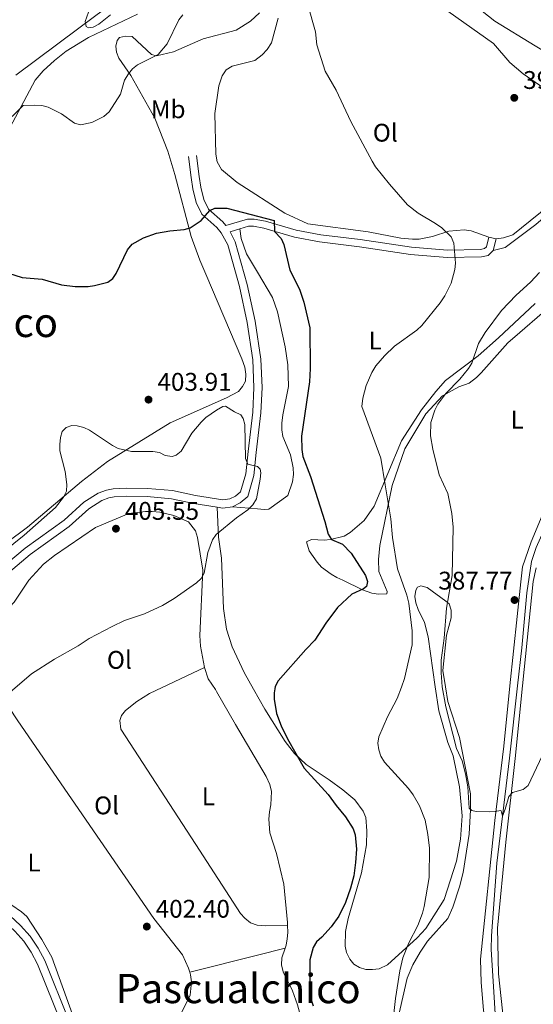
# Model space of a CAD drawing. Units: metres. Extents: x 587292 to 594193, y 710682 to 715398.
# Drawn here: x 590054 to 590256, y 712908 to 713294 of the extents above; entities that cross this region are included whole.
import ezdxf
from ezdxf.enums import TextEntityAlignment as Align

# ---------------------------------------------------------------- set-up
doc = ezdxf.new("R2010")
doc.units = ezdxf.units.M
doc.header["$MEASUREMENT"] = 0
doc.linetypes.add('DGN Style 3', pattern=[104.282962, 74.48783, -29.795132])
for name, color, linetype, lineweight in [('Altimetria', 7, 'Continuous', 0), ('Entidades rusticas', 7, 'Continuous', 0), ('Hidrografía', 7, 'Continuous', 0), ('Textos rotulacion', 7, 'Continuous', 0), ('Viales-ffcc', 7, 'Continuous', 0)]:
    doc.layers.add(name, color=color, linetype=linetype, lineweight=lineweight)
doc.styles.add('Style-Arial', font='txt')
doc.styles.add('Style-Arial Narrow', font='txt')
doc.styles.add('Style-Times New Roman', font='txt')

# ---------------------------------------------------------------- blocks, each defined once
blk = doc.blocks.new('5PATER')
at = {"layer": 'Altimetria', "linetype": 'Continuous', "lineweight": 0}
h = blk.add_hatch(color=250, dxfattribs=at)
edge = h.paths.add_edge_path()
edge.add_ellipse((0, 0), major_axis=(-1.095731442945028, -1.110710700472634), ratio=0.9994222409660315, start_angle=0, end_angle=360)

msp = doc.modelspace()

# ---------------------------------------------------------------- linework, layer by layer
at = {"layer": 'Altimetria', "color": 30, "linetype": 'Continuous', "lineweight": 0, "flags": 128}
for points, elevation in [([(590082.6130000001, 713300.871), (590079.96, 713293.4680000001), (590080.3200000001, 713291.575), (590081.338, 713291.064), (590083.1570000001, 713291.352), (590085.385, 713292.486), (590089.932, 713296.1410000001)], 390), ([(590167.4240000001, 713300.068), (590170.3870000001, 713289.4410000001), (590170.959, 713284.3470000001), (590174.21, 713273.9909999999), (590178.564, 713266.5079999999), (590184.3049999999, 713254.2150000001), (590192.6980000001, 713238.6159999999), (590194.0220000001, 713236.494), (590199.4469999999, 713229.581), (590206.5050000001, 713221.466), (590210.814, 713218.199), (590217.6200000001, 713214.1869999999), (590220.004, 713212.4450000001)], 395), ([(590051.3389999999, 713256.237), (590055.598, 713260.4839999999), (590060.1089999999, 713260.6939999999), (590063.0190000001, 713260.47), (590065.4510000001, 713259.905), (590070.693, 713257.287), (590075.7380000001, 713253.6070000001), (590078.1329999999, 713252.875), (590082.5689999999, 713253.881), (590087.3530000001, 713256.176), (590089.345, 713257.996), (590093.868, 713264.9469999999), (590095.4850000001, 713270.4140000001), (590096.946, 713272.9920000001), (590098.564, 713274.896), (590100.565, 713276.5290000001), (590108.601, 713280.537), (590112.1740000001, 713284.7490000001), (590116.703, 713294.199), (590118.281, 713296.1340000001)], 395), ([(590220.004, 713212.4450000001), (590223.746, 713208.95), (590224.7220000001, 713206.47), (590225.4340000001, 713198.5390000001), (590225.1510000001, 713196.0549999999), (590223.7209999999, 713190.774), (590221.23, 713185.8019999999), (590219.3659999999, 713183.054), (590212.22, 713174.118), (590210.2520000001, 713172.3030000001), (590201.5090000001, 713166.0630000001), (590197.5730000001, 713162.2150000001), (590194.1880000001, 713158.229), (590192.541, 713155.676), (590190.2760000001, 713150.5150000001), (590189.0160000001, 713145.527), (590188.595, 713142.2849999999), (590196.0519999999, 713122.027), (590197.8459999999, 713111.4750000001), (590199.9650000001, 713098.1699999999), (590200.699, 713090.8300000001), (590202.5889999999, 713078.483), (590206.288, 713068.2139999999), (590207.065, 713065.0700000001), (590208.4269999999, 713054.1540000001), (590208.416, 713048.6969999999), (590205.408, 713035.534), (590204.1510000001, 713032.0419999999)], 395), ([(590258.422, 713194.9299999999), (590254.8910000001, 713191.0789999999), (590249.304, 713186.074), (590243.4240000001, 713179.9610000001), (590237.0889999999, 713171.348), (590234.4240000001, 713167), (590231.771, 713159.358), (590230.5009999999, 713157.196), (590227.182, 713153.033), (590221.659, 713147.3500000001), (590218.5149999999, 713143.182), (590217.24, 713140.892), (590215.69, 713136.0020000001), (590215.658, 713130.7220000001), (590216.459, 713125.52), (590219.0519999999, 713115.4469999999), (590222.446, 713108.193), (590224.0020000001, 713100.264), (590224.5349999999, 713094.895), (590224.088, 713075.898), (590221.916, 713063.1059999999), (590221.017, 713051.3019999999), (590219.8389999999, 713042.699), (590219.754, 713037.6529999999), (590220.227, 713032.2479999999)], 390), ([(590044.375, 713082.432), (590056.0590000001, 713091.774), (590068.3670000001, 713102.685), (590071.503, 713106.645), (590072.5989999999, 713109.0430000001), (590072.7490000001, 713111.662), (590072.189, 713116.8300000001), (590070.0830000001, 713124.9450000001), (590069.977, 713127.442), (590070.2380000001, 713130.1100000001), (590070.8929999999, 713132.513), (590072.537, 713134.1070000001), (590074.7209999999, 713134.8670000001), (590076.9040000001, 713134.717), (590079.4850000001, 713134.094), (590081.729, 713132.9920000001), (590090.7490000001, 713127.0160000001), (590092.9739999999, 713125.869), (590098.229, 713124.6030000001), (590106.605, 713124.621), (590109.1140000001, 713124.216), (590111.4029999999, 713123.048), (590114.095, 713122.6059999999), (590115.7690000001, 713123.185), (590117.7039999999, 713124.7679999999), (590121.834, 713131.821), (590125.506, 713136.189), (590127.3289999999, 713138.0050000001), (590131.611, 713140.827), (590134.094, 713142.247), (590135.158, 713142.4639999999), (590138.682, 713140.166), (590141.1540000001, 713138.997), (590142.061, 713137.6130000001), (590142.638, 713135.175), (590142.977, 713121.933), (590143.8090000001, 713119.639), (590147.663, 713118.7949999999), (590148.753, 713117.702), (590148.9680000001, 713116.283), (590148.757, 713113.791), (590147.321, 713105.996), (590145.8829999999, 713103.6370000001), (590143.9180000001, 713101.773), (590139.44, 713098.585), (590131.425, 713091.98), (590130.0279999999, 713089.905), (590128.216, 713084.9950000001), (590126.74, 713076.892), (590125.504, 713074.7180000001), (590123.685, 713072.99), (590114.9450000001, 713066.845), (590110.382, 713064.155), (590103.2660000001, 713060.878), (590095.432, 713058.257), (590090.541, 713055.899), (590081.612, 713051.142), (590077.2919999999, 713048.315), (590067.939, 713043.033), (590058.861, 713037.257), (590050.4820000001, 713030.074)], 405.0000000000001), ([(590204.1510000001, 713032.0419999999), (590202.5560000001, 713027.6100000001), (590198.7550000001, 713020.4210000001), (590195.2520000001, 713012.5630000001), (590194.952, 713010.078)], 395), ([(590220.227, 713032.2479999999), (590220.229, 713032.2250000001), (590221.615, 713024.287), (590225.781, 713007.98), (590228.0530000001, 713003.145), (590229.3970000001, 712998.068), (590230.3019999999, 712992.9029999999), (590230.8030000001, 712984.574), (590231.8200000001, 712983.592), (590233.5290000001, 712983.263), (590238.6200000001, 712983.149), (590240.94, 712983.2890000001), (590243.0789999999, 712983.672), (590243.3119999999, 712983.544), (590243.881, 712981.3740000001), (590244.8759999999, 712984.1980000001), (590246.2990000001, 712989.142), (590247.865, 712990.7039999999), (590252.048, 712991.8999999999), (590254.013, 712993.462), (590259.406, 713005.058), (590261.7409999999, 713012.439), (590264.774, 713028.2919999999), (590265.8729999999, 713032.8319999999)], 390), ([(590194.952, 713010.078), (590195.2790000001, 713007.467), (590196.1300000001, 713004.963), (590197.5490000001, 713002.561), (590206.966, 712992.2590000001), (590208.7409999999, 712989.838), (590211.2790000001, 712985.396), (590213.524, 712979.7890000001), (590214.605, 712974.2579999999), (590215.2420000001, 712968.855), (590215.0160000001, 712957.3600000001), (590213.169, 712945.959), (590212.5090000001, 712943.2679999999), (590210.6810000001, 712938.3970000001), (590207.0700000001, 712931.588), (590204.6910000001, 712925.75), (590203.5560000001, 712920.604), (590201.814, 712909.74), (590200.4909999999, 712898.038)], 395)]:
    msp.add_lwpolyline(points, dxfattribs=dict(at, elevation=elevation))
at = {"layer": 'Altimetria', "color": 30, "linetype": 'Continuous', "lineweight": 30, "elevation": 400, "flags": 128}
for points in [[(590049.831, 713194.7350000001), (590055.29, 713192.936), (590063.1100000001, 713192.3759999999), (590070.709, 713190.033), (590076.0190000001, 713189.477), (590081.135, 713189.4990000001), (590083.663, 713189.8219999999), (590088.827, 713191.163), (590090.8940000001, 713192.568), (590092.1799999999, 713194.503), (590096.615, 713203.845), (590098.459, 713206.023), (590102.8899999999, 713208.497), (590108.041, 713210.396), (590113.2380000001, 713211.297), (590118.804, 713211.8049999999), (590121.199, 713212.521), (590125.5149999999, 713215.335), (590128.9310000001, 713219.243), (590130.861, 713220.2579999999), (590135.575, 713220.2320000001), (590154.206, 713215.375), (590154.3430000001, 713211.0819999999), (590157.0020000001, 713208.3219999999), (590157.949, 713205.95), (590160.3019999999, 713195.837), (590164.1270000001, 713188.4469999999), (590165.895, 713183.2679999999), (590168.2039999999, 713173.1510000001), (590168.3189999999, 713157.254), (590168.0179999999, 713152.0160000001), (590164.9950000001, 713130.7050000001), (590165.058, 713125.4299999999), (590165.4890000001, 713122.628), (590168.4569999999, 713114.8740000001), (590174.1340000001, 713097.111), (590175.362, 713092.125), (590176.763, 713090.0449999999), (590181.0290000001, 713088.2220000001), (590184.406, 713084.7239999999), (590190.1000000001, 713075.946), (590190.8230000001, 713073.544), (590190.419, 713071.6170000001), (590189.3260000001, 713070.709), (590184.7679999999, 713068.595), (590179.1270000001, 713063.3800000001), (590174.5009999999, 713057.1410000001), (590170.226, 713050.52), (590166.5819999999, 713046.8160000001), (590155.754, 713034.578), (590154.55, 713032.288), (590154.405, 713031.405)], [(590154.405, 713031.405), (590154.145, 713029.8200000001), (590154.1470000001, 713027.3119999999), (590155.112, 713021.7380000001), (590156.9169999999, 713016.835), (590159.3910000001, 713011.808), (590166.0419999999, 713000.22), (590175.422, 712989.9070000001), (590178.5989999999, 712985.5349999999), (590182.281, 712981.1980000001), (590185.291, 712976.4269999999), (590186.017, 712974.031), (590186.477, 712968.4950000001), (590186.176, 712963.2209999999), (590185.476, 712958.0249999999), (590184.2050000001, 712953.06), (590182.237, 712947.541), (590179.551, 712942.0619999999), (590176.5970000001, 712937.993), (590172.9880000001, 712933.8530000001), (590170.8740000001, 712932.038), (590169.56, 712929.7849999999), (590168.1769999999, 712924.936), (590168.243, 712911.8670000001), (590168.685, 712909.233), (590169.5719999999, 712906.898)]]:
    msp.add_lwpolyline(points, dxfattribs=at)
at = {"layer": 'Entidades rusticas', "color": 92, "linetype": 'Continuous', "lineweight": 0, "flags": 128}
for points, elevation in [([(590238.54, 713208.8400000001), (590241.352, 713208.104)], 395.555), ([(590159.4850000001, 712938.5320000001), (590159.6259999999, 712935.736), (590159.3729999999, 712933.192), (590158.872, 712930.7220000001), (590158.4610000001, 712929.4909999999)], 403.397)]:
    msp.add_lwpolyline(points, dxfattribs=dict(at, elevation=elevation))
at = {"layer": 'Entidades rusticas', "color": 92, "linetype": 'Continuous', "lineweight": 0, "extrusion": (-0.01240782463944377, -0.005838210754409981, 0.9999059761712118), "elevation": -11079.49830602775, "flags": 128}
msp.add_lwpolyline([(590067.3181361803, 712978.2734843718), (590086.3882541975, 712987.2456372799)], dxfattribs=at)
at = {"layer": 'Entidades rusticas', "color": 92, "linetype": 'Continuous', "lineweight": 0, "extrusion": (-0.05684664130891175, -0.03776741990186475, 0.9976683223225304), "elevation": -60071.73815635819, "flags": 128}
msp.add_lwpolyline([(-267349.9230810007, 884076.3079228452), (-267345.3684686369, 884075.1064390896), (-267340.306822956, 884075.1064390894)], dxfattribs=at)
at = {"layer": 'Entidades rusticas', "color": 92, "linetype": 'Continuous', "lineweight": 0, "extrusion": (-0.3219614554576969, -0.2141681928374987, 0.9222108253410829), "elevation": -342334.0752287508, "flags": 128}
msp.add_lwpolyline([(-266833.6311718567, 817481.1566118957), (-266832.813265994, 817481.1566118961), (-266817.8018012741, 817480.0989101608)], dxfattribs=at)
at = {"layer": 'Entidades rusticas', "color": 92, "linetype": 'Continuous', "lineweight": 0, "extrusion": (0.01454145009896084, -0.02582185085461545, 0.9995607926721924), "elevation": -9428.111623129293, "flags": 128}
msp.add_lwpolyline([(864091.1274505088, 331568.7837684073), (864091.127450509, 331577.7934442618)], dxfattribs=at)
at = {"layer": 'Entidades rusticas', "color": 92, "linetype": 'Continuous', "lineweight": 0, "extrusion": (0.2420703082659579, -0.9606948143690084, 0.135894957597847), "elevation": -541993.0048161934, "flags": 128}
msp.add_lwpolyline([(746427.4554906469, 74751.70217005393), (746454.847227064, 74751.53663442147), (746466.0124706379, 74750.95927843504)], dxfattribs=at)
at = {"layer": 'Entidades rusticas', "color": 92, "linetype": 'Continuous', "lineweight": 0}
for points in [[(590092.814, 713302.385, 391.5), (590077.4369999999, 713290.8859999999, 392.646), (590052.7679999999, 713272.4839999999, 393.137)], [(590217.03, 713301.3859999999, 395.719), (590240.358, 713284.888, 394.736), (590246.726, 713277.3970000001, 394.163), (590252.051, 713272.996, 394.163), (590266.494, 713262.8770000001, 394.163), (590268.575, 713261.1159999999, 394.245), (590272.1030000001, 713256.517, 394.409), (590273.98, 713252.6229999999, 394.409), (590275.6529999999, 713242.338, 394.409), (590275.4639999999, 713239.3870000001, 394.409), (590274.8600000001, 713236.7550000001, 394.409), (590273.6910000001, 713233.703, 394.409), (590265.608, 713224.0490000001, 394.491), (590247.952, 713209.787, 395.228), (590244.2919999999, 713208.4880000001, 395.473), (590241.352, 713208.104, 395.555)], [(590148.3800000001, 713296.976, 398.454), (590144.96, 713293.602, 398.781), (590139.25, 713290.1599999999, 398.945), (590126.257, 713286.669, 398.7), (590114.619, 713281.663, 397.145), (590108.0360000001, 713280.0789999999, 396.082), (590106.0590000001, 713280.5120000001, 395.836), (590098.4040000001, 713287.5719999999, 394.773), (590095.8589999999, 713287.824, 394.773), (590093.423, 713287.1799999999, 394.691), (590092.557, 713286.0090000001, 394.691), (590091.9680000001, 713283.7820000001, 394.609), (590092.2820000001, 713281.4180000001, 394.609), (590093.1699999999, 713279.0700000001, 394.609), (590097.871, 713272.2509999999, 394.691), (590107.362, 713255.588, 398.454), (590112.4909999999, 713242.5619999999, 399.027), (590115.1329999999, 713233.3910000001, 399.436), (590121.656, 713209.111, 401.89), (590125.0390000001, 713199.798, 402.626), (590127.328, 713194.3, 403.608), (590141.4809999999, 713160.9950000001, 405.653), (590142.6399999999, 713157.7550000001, 405.653), (590143.131, 713154.987, 405.653), (590142.8829999999, 713152.2790000001, 405.653), (590141.8, 713150.119, 405.817), (590140.138, 713148.1880000001, 405.899), (590135.4650000001, 713145.6780000001, 405.899), (590113.327, 713135.862, 406.308), (590088.729, 713120.655, 406.635), (590078.48, 713112.9070000001, 407.29), (590057.318, 713094.935, 406.799), (590033.449, 713077.212, 406.471)], [(590049.341, 713249.7949999999, 397.554), (590060.3589999999, 713270.415, 395.673), (590063.524, 713274.1089999999, 395.345), (590067.9880000001, 713278.1680000001, 395.018), (590072.4650000001, 713281.8189999999, 395.1), (590081.3090000001, 713287.2339999999, 394.446), (590100.5190000001, 713296.3910000001, 394.446)], [(590240.169, 713203.5830000001, 395.064), (590244.9210000001, 713204.7650000001, 394.609), (590256.9450000001, 713213.8400000001, 393.053), (590272.8929999999, 713227.4950000001, 392.644), (590276.088, 713231.6510000001, 392.808), (590277.355, 713233.8859999999, 392.808), (590278.452, 713236.446, 392.889), (590279.413, 713241.787, 392.971), (590279.416, 713245.881, 393.053), (590278.7209999999, 713252.172, 393.217), (590276.719, 713262.5320000001, 392.726), (590274.5619999999, 713268.2220000001, 392.644), (590271.9299999999, 713273.084, 392.153), (590266.595, 713277.976, 392.153), (590256.7339999999, 713284.0079999999, 392.316), (590240.827, 713293.6070000001, 393.79), (590233.344, 713299.5220000001, 394.363)], [(590238.54, 713208.8400000001, 395.555), (590231.591, 713211.2820000001, 396.162), (590228.882, 713211.639, 396.325), (590222.831, 713211.1950000001, 396.653), (590216.405, 713209.023, 397.062), (590211.102, 713208.02, 397.553), (590208.565, 713207.9709999999, 397.717), (590203.8899999999, 713208.372, 397.881), (590191.067, 713210.908, 398.536), (590167.425, 713214.0530000001, 399.518), (590158.3829999999, 713218.2080000001, 399.436), (590139.612, 713230.3430000001, 398.781), (590133.4890000001, 713235.402, 398.536), (590131.844, 713238.4639999999, 398.536), (590131.3489999999, 713241.396, 398.618), (590130.9639999999, 713257.344, 398.863), (590132.5260000001, 713268.2749999999, 399.272), (590133.719, 713272.2380000001, 399.19), (590135.371, 713274.496, 399.19), (590137.702, 713275.956, 399.027), (590146.5549999999, 713278.2620000001, 398.536), (590149.439, 713280.392, 398.372), (590151.503, 713282.581, 398.209), (590153.148, 713285.084, 398.127), (590155.8090000001, 713294.8200000001, 397.554)], [(590140.7760000001, 713212.087, 402.045), (590141.217, 713208.254, 402.536), (590143.2749999999, 713202.2579999999, 402.618), (590147.6610000001, 713195.02, 402.781), (590153.517, 713185.125, 402.454), (590155.4809999999, 713179.5360000001, 402.291), (590158.506, 713165.7110000001, 402.291), (590159.5320000001, 713158.621, 402.536), (590159.8600000001, 713150.2, 402.454), (590157.652, 713139.0050000001, 402.291), (590157.175, 713135.717, 402.291), (590157.2490000001, 713133.182, 402.291), (590157.571, 713130.5730000001, 402.209), (590160.567, 713123.2949999999, 402.209), (590161.7, 713118.172, 402.536), (590161.774, 713115.6370000001, 402.536), (590161.3700000001, 713112.679, 402.7), (590159.5630000001, 713107.3060000001, 403.191), (590152.1070000001, 713102.013, 404.99), (590150.2309999999, 713101.794, 405.318), (590147.686, 713102.047, 405.318), (590137.7849999999, 713102.875, 407.16)], [(590195.213, 713068.5959999999, 400.013), (590198.4029999999, 713068.7390000001, 398.458), (590198.5490000001, 713069.6429999999, 398.294), (590195.369, 713077.442, 398.54), (590195.1950000001, 713082.1880000001, 398.54), (590195.7420000001, 713087.7660000001, 398.458), (590200.5279999999, 713111.2760000001, 395.838), (590205.571, 713125.703, 393.873), (590213.8219999999, 713139.3729999999, 392.482), (590220.3160000001, 713146.54, 391.254), (590226.717, 713150.021, 390.763), (590230.783, 713151.4920000001, 389.944), (590233.6059999999, 713153.675, 389.698), (590235.5360000001, 713155.514, 389.698), (590245.953, 713167.26, 390.353), (590250.7039999999, 713171.3640000001, 390.19), (590268.2590000001, 713186.6059999999, 388.634)], [(590256.7080000001, 713182.6980000001, 390.271), (590242.31, 713169.3189999999, 391.172), (590234.342, 713162.2050000001, 391.417), (590221.5109999999, 713152.459, 391.827), (590217.7450000001, 713148.21, 392.236), (590212.0700000001, 713141.058, 393.382), (590204.2010000001, 713128.788, 394.201), (590193.479, 713103.1980000001, 398.376), (590189.5760000001, 713097.554, 398.949), (590184.0989999999, 713092.8630000001, 400.832), (590181.6699999999, 713091.4240000001, 400.914), (590176.375, 713090.0109999999, 401.569), (590173.841, 713089.7990000001, 401.814), (590168.842, 713090.0290000001, 402.961), (590166.8929999999, 713089.173, 403.861), (590167.9450000001, 713085.591, 404.189), (590171.1429999999, 713081.149, 404.025), (590172.736, 713079.2150000001, 403.861), (590176.6359999999, 713076.506, 403.37), (590178.791, 713075.156, 402.797), (590181.1869999999, 713074.0560000001, 402.633), (590188.9569999999, 713070.2760000001, 400.505), (590192.5020000001, 713069.0349999999, 400.177), (590195.213, 713068.5959999999, 400.013)], [(590267.054, 713117.7220000001, 388.143), (590255.0789999999, 713089.159, 388.47), (590251.7490000001, 713079.2690000001, 388.962), (590251.0430000001, 713073.442, 389.043), (590246.808, 713032.588, 390.234)], [(590146.088, 713031.298, 402.273), (590142.392, 713037.8630000001, 402.497), (590137.676, 713047.9550000001, 403.315), (590135.51, 713054.848, 403.642), (590134.2890000001, 713062.997, 403.806), (590133.4639999999, 713082.7790000001, 405.524), (590132.324, 713090.929, 405.933), (590131.8130000001, 713102.7660000001, 407.29)], [(590032.932, 713049.983, 407.15), (590044.4950000001, 713057.827, 407.078), (590048.48, 713061.463, 407.078), (590052.047, 713065.4140000001, 406.996), (590057.8489999999, 713074.0959999999, 406.996), (590063.6410000001, 713080.3219999999, 406.996), (590067.9610000001, 713083.723, 406.996), (590084.0860000001, 713094.835, 407.733), (590097.1840000001, 713100.2930000001, 407.651), (590103.71, 713101.058, 407.651), (590106.3289999999, 713101.0530000001, 407.651), (590109.2820000001, 713100.8119999999, 407.569), (590114.804, 713099.5, 407.405), (590120.523, 713097.0490000001, 407.16), (590123.2479999999, 713093.446, 406.996), (590124.06, 713090.851, 406.915), (590126.1540000001, 713078.0630000001, 406.178), (590125.0260000001, 713052.331, 405.851), (590125.3119999999, 713048.165, 405.606), (590126.7849999999, 713039.7790000001, 405.606)], [(590257.1529999999, 713078.8829999999, 388.984), (590255.865, 713073.5360000001, 389.066), (590251.7420000001, 713032.6510000001, 390.077)], [(590221.467, 713032.263, 390.902), (590220.483, 713038.655, 390.988), (590221.936, 713052.439, 391.151), (590223.6869999999, 713059.2690000001, 391.151), (590223.71, 713062.2990000001, 391.151), (590222.925, 713064.8219999999, 391.151), (590221.676, 713065.862, 391.397), (590214.2860000001, 713071.2050000001, 394.098), (590211.8160000001, 713071.8940000001, 394.59), (590210.5160000001, 713071.378, 395.163), (590209.8829999999, 713070.219, 395.163), (590209.4410000001, 713067.672, 395.326), (590209.818, 713065.1410000001, 395.408), (590210.7690000001, 713062.54, 395.49), (590213.2420000001, 713057.429, 395.408), (590214.659, 713051.889, 395.326), (590217.4780000001, 713032.212, 394.717)], [(590121.048, 712920.1680000001, 404.133), (590120.506, 712921.74, 404.133), (590118.1440000001, 712926.909, 404.133), (590107.003, 712941.2320000001, 404.297), (590053.4950000001, 713018.8060000001, 405.197), (590046.1000000001, 713030.0179999999, 405.899)], [(590159.4850000001, 712938.5320000001, 403.397), (590150.9809999999, 712938.2820000001, 403.561), (590147.5349999999, 712938.5900000001, 403.561), (590144.9709999999, 712939.497, 403.561), (590142.6259999999, 712941.31, 403.561), (590140.933, 712943.2250000001, 403.561), (590123.4439999999, 712970.294, 404.297), (590093.962, 713015.5889999999, 404.788), (590093.5360000001, 713018.932, 404.788), (590094.2150000001, 713020.916, 404.788), (590095.7949999999, 713022.845, 404.87), (590100.271, 713026.4950000001, 404.951), (590105.2550000001, 713029.588, 405.279), (590107.717, 713030.807, 405.317)], [(590217.4780000001, 713032.212, 394.717), (590218.824, 713022.8200000001, 394.426), (590222.342, 713010.2779999999, 394.344), (590224.49, 713005.0789999999, 394.344), (590226.936, 712992.9269999999, 394.017), (590228.0560000001, 712981.567, 394.262), (590227.415, 712972.3840000001, 394.344), (590225.8640000001, 712963.675, 394.426), (590220.996, 712948.6780000001, 395.818), (590213.7660000001, 712937.2390000001, 396.145), (590210.396, 712933.6529999999, 396.145), (590198.649, 712922.9450000001, 396.964), (590195.402, 712921.49, 397.455), (590192.871, 712921.1140000001, 397.455), (590190.2479999999, 712921.227, 397.782), (590187.6969999999, 712921.9140000001, 397.946), (590185.5419999999, 712923.2650000001, 398.929), (590183.949, 712925.199, 398.929), (590182.588, 712927.7930000001, 398.929), (590182.048, 712930.321, 399.338), (590182.183, 712936.0549999999, 399.338), (590183.3119999999, 712941.1529999999, 399.338), (590188.45, 712959.1840000001, 400.156), (590190.449, 712970.1130000001, 400.238), (590190.587, 712975.6840000001, 400.075), (590190.1599999999, 712980.834, 399.911), (590189.128, 712983.352, 399.829), (590185.8489999999, 712987.7919999999, 399.665), (590181.186, 712991.7960000001, 399.993), (590175.791, 712995.71, 400.206)], [(590246.808, 713032.588, 390.234), (590244.3500000001, 713008.8729999999, 390.926), (590240.9029999999, 712979.6570000001, 391.663), (590235.2420000001, 712925.179, 393.546), (590235.5020000001, 712916.013, 393.71), (590236.4469999999, 712905.2239999999, 393.71), (590239.7239999999, 712883.9979999999, 394.528), (590242.142, 712852.112, 394.692), (590245.3189999999, 712819.0930000001, 395.511), (590249.8459999999, 712750.156, 396.984), (590248.932, 712746.6170000001, 396.984), (590247.5, 712744.4610000001, 397.066), (590245.5689999999, 712742.7039999999, 397.148), (590243.1300000001, 712741.756, 397.148), (590240.4369999999, 712741.2949999999, 397.312), (590237.821, 712741.0800000001, 397.557), (590229.4739999999, 712740.837, 397.557), (590183.5830000001, 712741.0789999999, 400.37)], [(590199.2760000001, 712886.2749999999, 397.046), (590206.446, 712917.774, 394.835), (590208.7180000001, 712923.058, 394.672), (590211.4880000001, 712928.024, 394.426), (590214.435, 712932.257, 394.344), (590222.449, 712941.2550000001, 393.525), (590224.4099999999, 712945.7150000001, 393.362), (590226.9569999999, 712953.706, 393.034), (590228.487, 712959.304, 392.461), (590230.7339999999, 712974.331, 391.806), (590231.369, 712983.842, 391.724), (590231.247, 712990.1440000001, 391.151), (590227.0530000001, 713012.253, 390.742), (590222.3559999999, 713026.4909999999, 390.824), (590221.467, 713032.263, 390.902)], [(590251.7420000001, 713032.6510000001, 390.077), (590248.8570000001, 713004.048, 390.785), (590245.1540000001, 712971.142, 391.44), (590241.96, 712937.3459999999, 392.668), (590242.3049999999, 712919.503, 393.159), (590244.399, 712900.138, 393.732)], [(590175.791, 712995.71, 400.206), (590166.7779999999, 713001.666, 400.452), (590162.23, 713006.034, 400.452), (590158.575, 713010.6740000001, 400.534), (590150.507, 713023.4510000001, 402.006)], [(589973.8770000001, 713018.273, 407.978), (589964.2390000001, 713009.233, 407.814), (589962.2790000001, 713006.311, 407.569), (589961.369, 713003.8289999999, 407.569), (589961.362, 713001.2919999999, 407.16), (589962.3160000001, 712999.4369999999, 407.078), (589966.604, 712995.5530000001, 406.914), (589992.246, 712980.754, 405.933), (590051.1980000001, 712946.389, 405.524), (590055.0390000001, 712943.801, 405.115), (590057.057, 712941.9780000001, 405.115), (590062.9680000001, 712932.9850000001, 404.542), (590066.854, 712926.06, 403.888), (590075.4950000001, 712902.088, 403.888), (590083.2860000001, 712884.8019999999, 403.724), (590090.2420000001, 712870.8470000001, 403.479), (590092.01, 712869.1799999999, 403.479)], [(590139.0630000001, 713017.3859999999, 405.115), (590151.118, 712997.033, 405.033), (590152.44, 712993.798, 404.87), (590153.176, 712991.037, 404.706), (590152.9199999999, 712985.791, 404.461), (590152.345, 712983.074, 404.215), (590152.102, 712980.202, 404.215), (590152.506, 712974.8119999999, 404.133), (590155.1140000001, 712966.7860000001, 403.888), (590158.007, 712954.676, 403.561), (590159.429, 712939.659, 403.397), (590159.4850000001, 712938.5320000001, 403.397)], [(590158.4610000001, 712929.4909999999, 403.397), (590157.217, 712925.7620000001, 403.397), (590157.135, 712922.977, 403.397), (590157.7069999999, 712920.2110000001, 403.397), (590161.4439999999, 712912.791, 403.315), (590163.406, 712907.284, 403.315), (590164.6950000001, 712902.4110000001, 403.315), (590164.942, 712899.5530000001, 403.315), (590164.692, 712896.9269999999, 403.315), (590162.219, 712889.1610000001, 403.315), (590161.7209999999, 712886.6100000001, 403.315), (590162.3600000001, 712884.337, 403.315), (590165.1950000001, 712879.7550000001, 403.315), (590166.8570000001, 712878.9029999999, 403.315), (590168.5719999999, 712879.0349999999, 403.233), (590171.203, 712878.621, 403.233), (590172.216, 712877.587, 403.233), (590179.73, 712858.574, 403.233)], [(590092.01, 712869.1799999999, 403.479), (590093.152, 712869.2949999999, 403.479), (590095.5719999999, 712870.5120000001, 403.479), (590112.8840000001, 712894.1810000001, 403.888), (590121.226, 712911.122, 404.051), (590121.727, 712916.3740000001, 404.051), (590121.3999999999, 712919.1470000001, 404.133), (590121.048, 712920.1680000001, 404.133)]]:
    msp.add_polyline3d(points, dxfattribs=at)
at = {"layer": 'Hidrografía', "color": 5, "linetype": 'Continuous', "lineweight": 0}
for points in [[(590249.7720000001, 713032.6259999999, 389.765), (590251.422, 713047.4880000001, 389.4), (590253.378, 713069.142, 388.254), (590255.2679999999, 713081.4610000001, 388.09), (590257.1270000001, 713086.983, 388.09), (590272.986, 713122.1699999999, 387.435), (590283.0079999999, 713145.8640000001, 386.534), (590285.4809999999, 713149.2690000001, 386.534), (590313.719, 713175.1980000001, 384.079), (590316.8360000001, 713177.8970000001, 385.199)], [(590252.9720000001, 712734.571, 398.569), (590250.8659999999, 712763.0249999999, 395.212), (590246.9539999999, 712821.3300000001, 394.557), (590243.307, 712865.966, 393.493), (590239.4650000001, 712929.1030000001, 392.019), (590239.6089999999, 712934.3459999999, 391.938), (590241.676, 712962.963, 391.201), (590246.611, 713004.162, 390.464), (590249.7720000001, 713032.6259999999, 389.765)]]:
    msp.add_polyline3d(points, dxfattribs=at)
at = {"layer": 'Viales-ffcc', "color": 250, "linetype": 'Continuous', "lineweight": 0, "extrusion": (-0.02645153721780397, -0.1010882500098831, 0.9945257572776859), "elevation": -87316.3605802217, "flags": 128}
msp.add_lwpolyline([(390471.2960574594, 834835.9025047878), (390471.2960574594, 834840.601442008)], dxfattribs=at)
at = {"layer": 'Viales-ffcc', "color": 250, "linetype": 'Continuous', "lineweight": 0, "extrusion": (0.0217779605796993, -0.0008151891275169294, 0.9997624997466525), "elevation": 12677.74700721684, "flags": 128}
msp.add_lwpolyline([(734677.9712310033, -562902.1502849141), (734677.7184212131, -562904.3528055635), (734678.3035412238, -562908.1154450059)], dxfattribs=at)
at = {"layer": 'Viales-ffcc', "color": 250, "linetype": 'DGN Style 3', "lineweight": 0}
for points in [[(590038.325, 713071.419, 407.814), (590056.3740000001, 713086.6799999999, 408.142), (590071.683, 713097.6869999999, 407.978), (590079.4979999999, 713104.709, 407.896), (590085.1240000001, 713108.229, 407.978), (590088.361, 713109.47, 407.896), (590090.966, 713109.956, 407.896), (590096.1950000001, 713110.273, 407.814), (590104.466, 713110.1059999999, 407.651), (590114.3119999999, 713109.2490000001, 407.569), (590123.29, 713107.3019999999, 407.487), (590134.06, 713105.6540000001, 407.242), (590136.8330000001, 713105.98, 407.16), (590139.01, 713107.108, 407.16), (590141.006, 713108.804, 407.16), (590143.092, 713115.821, 407.078), (590143.98, 713124.605, 406.342), (590145.817, 713140.1270000001, 405.851), (590146.273, 713149.716, 405.606), (590145.79, 713160.587, 405.606), (590143.56, 713175.253, 405.115), (590140.5260000001, 713189.405, 404.378), (590135.953, 713205.804, 402.988), (590133.44, 713210.5590000001, 402.824), (590131.7450000001, 713212.5549999999, 402.66), (590125.7779999999, 713217.8640000001, 401.924), (590123.5160000001, 713222.462, 401.433), (590122.212, 713227.8260000001, 400.206), (590121.592, 713232.227, 400.124), (590120.53, 713240.544, 398.979)], [(590135.264, 713213.3470000001, 402.758), (590143.783, 713215.888, 401.53), (590146.3200000001, 713215.881, 401.367), (590150.763, 713215.111, 400.958), (590162.898, 713211.538, 400.467), (590172.5279999999, 713209.692, 400.058), (590188.037, 713207.9450000001, 399.731), (590208.075, 713204.8940000001, 398.339), (590222.263, 713203.6939999999, 396.456), (590235.2760000001, 713204.0279999999, 395.064), (590236.8260000001, 713204.304, 395.064), (590237.5490000001, 713205.054, 395.064), (590238.54, 713208.8400000001, 395.555)], [(589933.642, 713028.578, 405.795), (589934.6540000001, 713026.371, 405.804), (589941.7990000001, 713011.6599999999, 405.886), (589945.193, 713006.253, 405.976), (589949.1399999999, 713001.1939999999, 406.067), (589955.9010000001, 712994.496, 406.203), (589963.5800000001, 712988.9240000001, 406.335), (589986.8640000001, 712975.621, 406.132), (590012.1440000001, 712962.119, 405.804), (590034.621, 712949.369, 405.804), (590048.5160000001, 712939.716, 405.461), (590052.3870000001, 712936.2220000001, 405.387), (590055.835, 712932.288, 405.259), (590058.8030000001, 712927.98, 405.08), (590061.2579999999, 712923.3360000001, 404.852), (590070.827, 712899.6100000001, 404.086), (590078.067, 712883.405, 403.759), (590087.8489999999, 712864.2609999999, 403.596), (590101.125, 712840.013, 403.105), (590113.3829999999, 712819.209, 402.45), (590129.558, 712791.9569999999, 402.041), (590144.119, 712766.4739999999, 401.632), (590153.3500000001, 712749.9890000001, 401.06), (590156.2420000001, 712745.935, 401.021)]]:
    msp.add_polyline3d(points, dxfattribs=at)
at = {"layer": 'Viales-ffcc', "color": 250, "linetype": 'Continuous', "lineweight": 0}
for points in [[(590135.264, 713213.3470000001, 402.758), (590134.0360000001, 713214.7930000001, 402.66), (590128.369, 713219.835, 401.924), (590126.537, 713223.557, 401.433), (590125.354, 713228.4280000001, 400.206), (590124.7579999999, 713232.652, 400.124), (590123.699, 713240.949, 398.979)], [(590137.7849999999, 713102.875, 407.16), (590140.8019999999, 713104.4380000001, 407.16), (590143.798, 713106.9839999999, 407.16), (590146.24, 713115.2, 407.078), (590147.156, 713124.257, 406.342), (590149.003, 713139.8630000001, 405.851), (590149.4709999999, 713149.7110000001, 405.606), (590148.9739999999, 713160.899, 405.606), (590146.7039999999, 713175.828, 405.115), (590143.629, 713190.1699999999, 404.378), (590138.9380000001, 713206.993, 402.988), (590136.8630000001, 713210.9199999999, 402.637), (590140.7760000001, 713212.087, 402.045)], [(590140.7760000001, 713212.087, 402.045), (590144.185, 713213.104, 401.53), (590146.077, 713213.0989999999, 401.367), (590150.1300000001, 713212.396, 400.958), (590162.2420000001, 713208.8300000001, 400.467), (590172.004, 713206.959, 400.058), (590187.655, 713205.0630000001, 399.731), (590207.733, 713202.0050000001, 398.339), (590222.1780000001, 713200.784, 396.456), (590235.5700000001, 713201.128, 395.064), (590238.264, 713201.6070000001, 395.064), (590240.169, 713203.5830000001, 395.064)], [(589974.084, 713029.095, 407.676), (589980.7069999999, 713032.7309999999, 407.896), (589999.185, 713044.8500000001, 407.896), (590015.5560000001, 713052.7350000001, 407.896), (590029.5249999999, 713060.6640000001, 407.814), (590040.328, 713068.929, 407.814), (590058.341, 713084.159, 408.142), (590073.689, 713095.1950000001, 407.978), (590081.4269999999, 713102.148, 407.896), (590086.5560000001, 713105.3570000001, 407.978), (590089.233, 713106.3829999999, 407.896), (590091.3570000001, 713106.7790000001, 407.896), (590096.26, 713107.0760000001, 407.814), (590104.2949999999, 713106.9140000001, 407.651), (590113.8330000001, 713106.084, 407.569), (590122.709, 713104.159, 407.487), (590131.8130000001, 713102.7660000001, 407.29)], [(590050.4839999999, 712942.196, 405.461), (590054.6410000001, 712938.4439999999, 405.387), (590058.3330000001, 712934.2320000001, 405.259), (590061.51, 712929.6200000001, 405.08), (590064.128, 712924.669, 404.852), (590073.736, 712900.8459999999, 404.086), (590080.9180000001, 712884.7690000001, 403.759), (590090.642, 712865.7390000001, 403.596), (590103.8729999999, 712841.574, 403.105), (590116.1030000001, 712820.817, 402.45), (590132.2890000001, 712793.547, 402.041), (590146.869, 712768.03, 401.632), (590156.023, 712751.6840000001, 401.06), (590161.913, 712743.4269999999, 400.978), (590164.19, 712741.1200000001, 400.896), (590167.7690000001, 712739.0970000001, 400.896)]]:
    msp.add_polyline3d(points, dxfattribs=at)

# ---------------------------------------------------------------- block references
at = {"layer": 'Altimetria', "color": 250, "linetype": 'Continuous', "lineweight": 0}
for p in [(590248.5020000001, 713263.5460000001, 393.636), (590104.862, 713144.996, 403.908), (590092.0689999999, 713094.31, 405.545), (590248.6070000001, 713066.2919999999, 387.772), (590104.182, 712938.031, 402.404)]:
    msp.add_blockref('5PATER', p, dxfattribs=at)

# ---------------------------------------------------------------- texts
at = {"layer": 'Altimetria', "color": 250, "linetype": 'Continuous', "lineweight": 0, "style": 'Style-Arial'}
for s, p in [('393.64', (590252.0020000001, 713267.0460000001, 393.636)), ('403.91', (590108.362, 713148.496, 403.908)), ('405.55', (590095.5689999999, 713097.81, 405.545)), ('387.77', (590218.6699999999, 713070.3999999999, 387.772)), ('402.40', (590107.682, 712941.531, 402.404))]:
    msp.add_text(s, height=7.000002, dxfattribs=at).set_placement(p)
at = {"layer": 'Entidades rusticas', "color": 92, "linetype": 'Continuous', "lineweight": 0, "style": 'Style-Arial Narrow'}
for s, p in [('Mb', (590112.5698623527, 713259.050001, 398.566)), ('Ol', (590197.8436021109, 713249.845001, 394.78)), ('L', (590193.8741597834, 713168.2080009999, 396.127)), ('L', (590249.6131597834, 713137.1530009999, 388.97)), ('Ol', (590093.4236021109, 713042.791001, 404.979)), ('L', (590128.3691597835, 712989.1870009999, 404.616)), ('Ol', (590088.3956021108, 712985.628001, 404.695)), ('L', (590059.9161597835, 712963.1870009999, 405.265))]:
    msp.add_text(s, height=7.000002, dxfattribs=at).set_placement(p, align=Align.MIDDLE_CENTER)
at = {"layer": 'Textos rotulacion', "color": 250, "linetype": 'Continuous', "lineweight": 0, "style": 'Style-Times New Roman'}
for p in [(590021.1959138594, 713175.332001, 402.972), (590140.0459138593, 712913.7040009999, 403.756)]:
    msp.add_text('Pascualchico', height=11.500002, dxfattribs=at).set_placement(p, align=Align.MIDDLE_CENTER)

doc.saveas('drawing.dxf')
